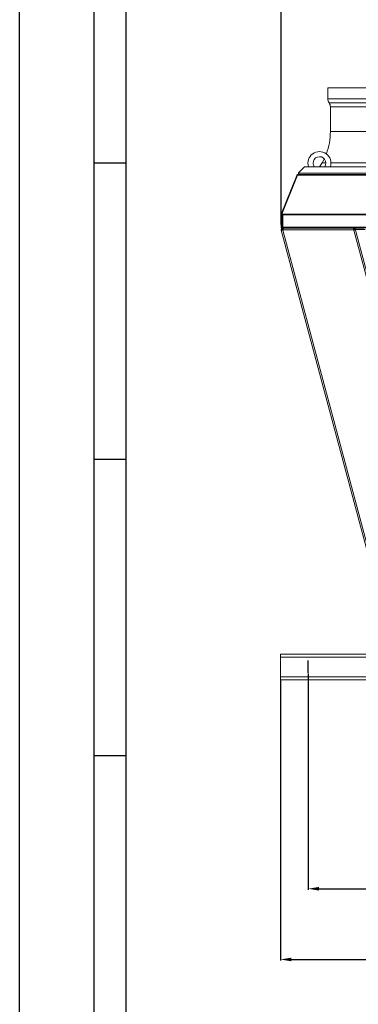
# Model space of a CAD drawing. Units: millimetres. Extents: x 0 to 10500, y 0 to 7425.
# Drawn here: x 0 to 795, y 3812 to 6120 of the extents above; entities that cross this region are included whole.
import ezdxf

# ---------------------------------------------------------------- set-up
doc = ezdxf.new("R2010")
doc.units = ezdxf.units.MM
doc.layers.add('GEOMETRY', color=7, linetype='Continuous')
doc.styles.add('Testo', font='ARIAL.TTF')
doc.dimstyles.new('ISO-25', dxfattribs={"dimtxt": 25, "dimasz": 12.5, "dimexe": 1.25, "dimexo": 0.625, "dimgap": 5, "dimtad": 1, "dimzin": 9, "dimtxsty": 'Testo', "dimcen": 2.5, "dimclrd": 3, "dimclre": 3, "dimclrt": 7, "dimadec": 0, "dimazin": 0, "dimtfac": 1, "dimtmove": 0, "dimatfit": 3, "dimfxl": 1, "dimarcsym": 0})

# ---------------------------------------------------------------- blocks, each defined once
blk = doc.blocks.new('*D213')
at = {"color": 3, "lineweight": -2}
for p, q in [((677.5, 4587.7), (677.5, 4080.2)), ((1697.5, 4587.7), (1697.5, 4080.2)), ((702.5, 4082.7), (1672.5, 4082.7))]:
    blk.add_line(p, q, dxfattribs=at)
at = {"color": 3}
for points in [[(702.5, 4086.9), (702.5, 4078.5), (677.5, 4082.7)], [(1672.5, 4078.5), (1672.5, 4086.9), (1697.5, 4082.7)]]:
    blk.add_solid(points, dxfattribs=at)
at = {"layer": 'DEFPOINTS', "color": 0}
for p in [(677.5, 4589), (1697.5, 4589), (1697.5, 4082.7)]:
    blk.add_point(p, dxfattribs=at)
at = {"color": 7, "insert": (1187.6, 4154), "char_height": 60, "attachment_point": 2, "style": 'Testo'}
blk.add_mtext('1020%%p5', dxfattribs=at)
blk = doc.blocks.new('*D215')
at = {"color": 3, "lineweight": -2}
for p, q in [((612.5, 4571.3), (612.5, 3914.4)), ((1762.5, 4571.3), (1762.5, 3914.4)), ((637.5, 3916.9), (1737.5, 3916.9))]:
    blk.add_line(p, q, dxfattribs=at)
at = {"color": 3}
for points in [[(637.5, 3921), (637.5, 3912.7), (612.5, 3916.9)], [(1737.5, 3912.7), (1737.5, 3921), (1762.5, 3916.9)]]:
    blk.add_solid(points, dxfattribs=at)
at = {"layer": 'DEFPOINTS', "color": 0}
for p in [(612.5, 4572.5), (1762.5, 4572.5), (1762.5, 3916.9)]:
    blk.add_point(p, dxfattribs=at)
at = {"color": 7, "insert": (1187.6, 3988.1), "char_height": 60, "attachment_point": 2, "style": 'Testo'}
blk.add_mtext('1150%%p5', dxfattribs=at)
blk = doc.blocks.new('*D220')
at = {"color": 3, "lineweight": -2}
for p, q in [((613.7, 5664.1), (613.7, 6358.4)), ((638.7, 6355.9), (1738.6, 6355.9)), ((1763.6, 5664.1), (1763.6, 6358.4))]:
    blk.add_line(p, q, dxfattribs=at)
at = {"color": 3}
for points in [[(638.7, 6360), (638.7, 6351.7), (613.7, 6355.9)], [(1738.6, 6351.7), (1738.6, 6360), (1763.6, 6355.9)]]:
    blk.add_solid(points, dxfattribs=at)
at = {"layer": 'DEFPOINTS', "color": 0}
for p in [(1763.6, 6355.9), (613.7, 5662.8), (1763.6, 5662.8)]:
    blk.add_point(p, dxfattribs=at)
at = {"color": 7, "insert": (1187.6, 6427.1), "char_height": 60, "attachment_point": 2, "style": 'Testo'}
blk.add_mtext('1150%%p5', dxfattribs=at)

msp = doc.modelspace()

# ---------------------------------------------------------------- linework, layer by layer
at = {"color": 7, "linetype": 'Continuous'}
for p, q in [((0, 0), (0, 7425)), ((175, 150), (175, 7275))]:
    msp.add_line(p, q, dxfattribs=at)
at = {"color": 1, "linetype": 'Continuous'}
msp.add_line((250, 225), (250, 7200), dxfattribs=at)
at = {"color": 7, "linetype": 'Continuous', "lineweight": 15}
for p, q in [((723.451, 5960.573, 586.092), (829.786, 5960.573, 586.092)), ((723.451, 5934.573, 586.092), (816.515, 5934.573, 586.092)), ((726.421, 5925.166, 586.092), (1650.48, 5925.166, 586.092)), ((729.451, 5915.573, 586.092), (1647.451, 5915.573, 586.092)), ((729.451, 5858.073, 586.092), (1647.451, 5858.073, 586.092)), ((668.772, 5775.573, 586.092), (654.772, 5761.573, 586.092)), ((668.772, 5775.573, 586.092), (1708.13, 5775.573, 586.092)), ((710.235, 5784.619, 586.092), (718.879, 5784.619, 586.092)), ((730.883, 5784.619, 586.092), (1645.894, 5784.619, 586.092)), ((650.414, 5754.634, 586.092), (613.645, 5663.627, 586.092)), ((650.59, 5754.884, 586.092), (613.934, 5664.159, 586.092)), ((652.174, 5755.428, 586.092), (615.403, 5664.417, 586.092)), ((650.646, 5755.123, 586.092), (650.414, 5754.634, 586.092)), ((650.478, 5754.608, 586.092), (650.414, 5754.634, 586.092)), ((1725.104, 5755.428, 586.092), (652.174, 5755.428, 586.092)), ((653.835, 5757.073, 586.092), (1723.443, 5757.073, 586.092)), ((654.772, 5760.273, 586.092), (654.772, 5761.573, 586.092)), ((654.772, 5757.573, 586.092), (654.772, 5760.273, 586.092)), ((654.772, 5760.273, 586.092), (1722.13, 5760.273, 586.092)), ((654.772, 5757.073, 586.092), (654.772, 5757.573, 586.092)), ((613.303, 5661.866, 586.092), (613.303, 5640.391, 586.092)), ((613.679, 5661.866, 586.092), (613.303, 5661.866, 586.092)), ((613.76, 5663.58, 586.092), (613.645, 5663.627, 586.092)), ((615.179, 5662.848, 586.092), (613.679, 5662.848, 586.092)), ((613.679, 5662.848, 586.092), (613.679, 5634.158, 586.092)), ((613.809, 5663.79, 586.092), (613.788, 5663.798, 586.092)), ((615.325, 5663.597, 586.092), (613.934, 5664.159, 586.092)), ((615.179, 5662.848, 586.092), (615.179, 5634.158, 586.092)), ((615.207, 5661.866, 586.092), (615.179, 5661.866, 586.092)), ((615.207, 5662.562, 586.092), (615.207, 5634.196, 586.092)), ((615.207, 5662.562, 586.092), (617.507, 5662.562, 586.092)), ((615.403, 5664.417, 586.092), (1761.875, 5664.417, 586.092)), ((617.507, 5662.562, 586.092), (617.507, 5634.196, 586.092)), ((1759.771, 5662.562, 586.092), (617.507, 5662.562, 586.092)), ((613.303, 5640.391, 586.092), (613.679, 5640.391, 586.092)), ((613.679, 5634.158, 586.092), (615.179, 5634.158, 586.092)), ((613.907, 5633.217, 586.092), (613.889, 5633.284, 586.092)), ((614.424, 5631.285, 586.092), (613.907, 5633.217, 586.092)), ((615.179, 5640.391, 586.092), (615.207, 5640.391, 586.092)), ((617.507, 5634.196, 586.092), (615.207, 5634.196, 586.092)), ((615.359, 5633.678, 586.092), (617.291, 5634.196, 586.092)), ((615.403, 5633.618, 586.092), (617.507, 5634.181, 586.092)), ((615.979, 5633.358, 586.092), (615.979, 5631.858, 586.092)), ((617.507, 5633.358, 586.092), (615.979, 5633.358, 586.092)), ((1759.771, 5634.196, 586.092), (617.507, 5634.196, 586.092)), ((617.507, 5631.896, 586.092), (617.507, 5634.196, 586.092)), ((614.089, 5626.741, 586.092), (614.037, 5626.935, 586.092)), ((615.214, 5627.043, 586.092), (614.089, 5626.741, 586.092)), ((871.44, 4666.294, 586.092), (614.089, 5626.741, 586.092)), ((614.424, 5631.285, 586.092), (616.564, 5631.858, 586.092)), ((615.859, 5628.874, 586.092), (618.336, 5629.538, 586.092)), ((615.909, 5628.96, 586.092), (618.37, 5629.619, 586.092)), ((627.679, 5631.858, 586.092), (615.979, 5631.858, 586.092)), ((619.275, 5631.341, 586.092), (617.418, 5631.341, 586.092)), ((617.418, 5631.138, 586.092), (617.418, 5631.341, 586.092)), ((617.47, 5629.647, 586.092), (617.47, 5631.147, 586.092)), ((619.596, 5631.147, 586.092), (617.47, 5631.147, 586.092)), ((618.393, 5629.647, 586.092), (617.47, 5629.647, 586.092)), ((617.507, 5631.896, 586.092), (1759.771, 5631.896, 586.092)), ((784.517, 5627.65, 586.092), (617.608, 5627.65, 586.092)), ((617.608, 5627.65, 586.092), (617.608, 5627.13, 586.092)), ((874.821, 4667.2, 586.092), (617.608, 5627.13, 586.092)), ((619.137, 5631.858, 586.092), (619.305, 5631.23, 586.092)), ((619.608, 5631.15, 586.092), (782.716, 5631.15, 586.092)), ((626.996, 5631.858, 586.092), (624.352, 5631.15, 586.092)), ((627.679, 5631.858, 586.092), (627.679, 5631.896, 586.092)), ((772.817, 5631.162, 586.092), (794.369, 5631.162, 586.092)), ((777.618, 5631.15, 586.092), (772.817, 5631.162, 586.092)), ((772.817, 5631.162, 586.092), (772.817, 5631.15, 586.092)), ((784.577, 5631.133, 586.092), (782.74, 5631.137, 586.092)), ((784.574, 5629.633, 586.092), (783.815, 5629.634, 586.092)), ((784.517, 5627.65, 586.092), (784.517, 5627.13, 586.092)), ((784.517, 5627.13, 586.092), (887.572, 5242.522, 586.092)), ((784.574, 5629.633, 586.092), (784.577, 5631.133, 586.092)), ((784.577, 5631.133, 586.092), (807.719, 5631.133, 586.092)), ((786.305, 5628.146, 586.092), (787.742, 5628.531, 586.092)), ((786.305, 5628.146, 586.092), (786.544, 5627.239, 586.092)), ((811.065, 5628.531, 586.092), (787.742, 5628.531, 586.092)), ((787.742, 5628.531, 586.092), (788.112, 5627.13, 586.092)), ((891.025, 5243.052, 586.092), (788.112, 5627.13, 586.092)), ((794.369, 5631.162, 586.092), (807.719, 5631.133, 586.092)), ((612.519, 4625.533, 586.092), (612.519, 4632.533, 586.092)), ((612.519, 4632.533, 586.092), (870.919, 4632.533, 586.092)), ((612.519, 4579.533, 586.092), (612.519, 4625.533, 586.092)), ((612.519, 4625.533, 586.092), (870.919, 4625.533, 586.092)), ((612.519, 4572.533, 586.092), (612.519, 4579.533, 586.092)), ((612.519, 4579.533, 586.092), (1762.519, 4579.533, 586.092)), ((612.519, 4572.533, 586.092), (1762.519, 4572.533, 586.092))]:
    msp.add_line(p, q, dxfattribs=at)
at = {"color": 2, "linetype": 'Continuous'}
for p, q in [((175, 5785), (250, 5785)), ((175, 5090), (250, 5090)), ((175, 4395), (250, 4395))]:
    msp.add_line(p, q, dxfattribs=at)
at = {"color": 7, "linetype": 'Continuous', "lineweight": 15, "elevation": 586.092, "flags": 128}
msp.add_lwpolyline([(715.097, 5794.041), (713.821, 5791.405), (710.235, 5784.619)], dxfattribs=at)
at = {"color": 7, "linetype": 'Continuous', "lineweight": 15}
for centre, radius, start, end in [((739.83, 5934.573, 586.092), 16.379, 180, 215.051137), ((712.747, 5915.573, 586.092), 16.704, 0, 35.051137), ((579.451, 5858.073, 586.092), 150, 339.574424, 0), ((703.889, 5784.073, 586.092), 27, 341.650365, 198.349635), ((703.889, 5784.073, 586.092), 15, 325.481892, 180), ((703.889, 5784.073, 586.092), 15, 180, 214.518108), ((664.025, 5810.573, 586.092), 53, 318.671341, 330.679711), ((654.772, 5752.873, 586.092), 4.7, 90, 128.639426), ((618.003, 5661.866, 586.092), 4.7, 158, 180), ((617.418, 5627.841, 586.092), 3.5, 90, 195)]:
    msp.add_arc(centre, radius, start, end, dxfattribs=at)
for points, degree in [([(723.451, 5960.573, 586.092), (723.451, 5934.573, 586.092)], 1), ([(729.451, 5915.573, 586.092), (729.451, 5858.073, 586.092)], 1), ([(650.59, 5754.884, 586.092), (650.747, 5755.194, 586.092), (651.062, 5755.814, 586.092), (651.852, 5756.512, 586.092), (652.795, 5756.984, 586.092), (653.488, 5757.043, 586.092), (653.835, 5757.073, 586.092)], 3), ([(650.59, 5754.884, 586.092), (651.763, 5754.41, 586.092)], 1), ([(653.835, 5757.073, 586.092), (653.696, 5757.051, 586.092), (653.42, 5757.008, 586.092), (653.004, 5756.663, 586.092), (652.589, 5756.145, 586.092), (652.312, 5755.667, 586.092), (652.174, 5755.428, 586.092)], 3), ([(616.18, 5627.302, 586.092), (615.214, 5627.043, 586.092)], 1), ([(617.608, 5627.13, 586.092), (617.169, 5627.105, 586.092), (616.291, 5627.054, 586.092), (615.573, 5627.047, 586.092), (615.214, 5627.043, 586.092)], 3), ([(617.608, 5627.13, 586.092), (617.348, 5627.152, 586.092), (616.826, 5627.197, 586.092), (616.396, 5627.267, 586.092), (616.18, 5627.302, 586.092)], 3), ([(662.738, 5631.896, 586.092), (662.938, 5631.15, 586.092)], 1), ([(691.926, 5631.15, 586.092), (691.726, 5631.896, 586.092)], 1), ([(733.087, 5631.896, 586.092), (733.287, 5631.15, 586.092)], 1), ([(756.063, 5631.15, 586.092), (755.863, 5631.896, 586.092)], 1), ([(788.045, 5627.121, 586.092), (787.903, 5627.163, 586.092), (787.618, 5627.245, 586.092), (786.769, 5627.256, 586.092), (785.709, 5627.211, 586.092), (784.914, 5627.157, 586.092), (784.517, 5627.13, 586.092)], 3), ([(788.112, 5627.13, 586.092), (788.045, 5627.121, 586.092)], 1)]:
    msp.add_open_spline(points, degree=degree, dxfattribs=at)
for points, knots in [([(613.934, 5664.159, 586.092), (613.895, 5664.052, 586.092), (613.815, 5663.838, 586.092), (613.709, 5663.401, 586.092), (613.691, 5663.067, 586.092), (613.679, 5662.848, 586.092)], [0, 0, 0, 0, 0.25472845, 0.50945689, 1, 1, 1, 1]), ([(615.207, 5662.562, 586.092), (615.226, 5662.757, 586.092), (615.266, 5663.147, 586.092), (615.331, 5663.783, 586.092), (615.377, 5664.186, 586.092), (615.403, 5664.417, 586.092)], [0, 0, 0, 0, 0.29931671, 0.59863106, 1, 1, 1, 1]), ([(613.679, 5634.158, 586.092), (613.703, 5633.908, 586.092), (613.752, 5633.393, 586.092), (614.147, 5632.696, 586.092), (614.746, 5632.164, 586.092), (615.397, 5631.894, 586.092), (615.82, 5631.868, 586.092), (615.979, 5631.858, 586.092)], [0, 0, 0, 0, 0.20791849, 0.427815752, 0.647716826, 0.867617739, 1, 1, 1, 1]), ([(615.179, 5634.158, 586.092), (615.194, 5634.043, 586.092), (615.222, 5633.821, 586.092), (615.427, 5633.552, 586.092), (615.692, 5633.387, 586.092), (615.889, 5633.367, 586.092), (615.979, 5633.358, 586.092)], [0, 0, 0, 0, 0.27428136, 0.52924972, 0.78416508, 1, 1, 1, 1]), ([(617.47, 5631.147, 586.092), (617.045, 5631.102, 586.092), (616.195, 5631.012, 586.092), (615.086, 5630.311, 586.092), (614.298, 5629.296, 586.092), (613.89, 5628.035, 586.092), (614.022, 5627.177, 586.092), (614.089, 5626.741, 586.092)], [0, 0, 0, 0, 0.198754511, 0.397583292, 0.59641221, 0.795240793, 1, 1, 1, 1]), ([(617.47, 5629.647, 586.092), (617.194, 5629.614, 586.092), (616.641, 5629.547, 586.092), (615.952, 5629.033, 586.092), (615.523, 5628.311, 586.092), (615.432, 5627.627, 586.092), (615.514, 5627.243, 586.092), (615.538, 5627.13, 586.092)], [0, 0, 0, 0, 0.22601696, 0.45219441, 0.67837356, 0.90455137, 1, 1, 1, 1]), ([(617.608, 5627.65, 586.092), (617.761, 5628.068, 586.092), (618.066, 5628.906, 586.092), (618.523, 5630.004, 586.092), (618.98, 5630.796, 586.092), (619.343, 5631.12, 586.092), (619.551, 5631.143, 586.092), (619.608, 5631.15, 586.092)], [0, 0, 0, 0, 0.22849471, 0.45705689, 0.68561937, 0.91418167, 1, 1, 1, 1]), ([(782.716, 5631.15, 586.092), (782.852, 5631.107, 586.092), (783.123, 5631.021, 586.092), (783.531, 5630.354, 586.092), (783.938, 5629.383, 586.092), (784.267, 5628.413, 586.092), (784.46, 5627.825, 586.092), (784.517, 5627.65, 586.092)], [0, 0, 0, 0, 0.22594375, 0.45194042, 0.67793731, 0.90393398, 1, 1, 1, 1]), ([(786.305, 5628.146, 586.092), (786.241, 5628.361, 586.092), (786.105, 5628.815, 586.092), (785.612, 5629.335, 586.092), (785.058, 5629.599, 586.092), (784.699, 5629.624, 586.092), (784.574, 5629.633, 586.092)], [0, 0, 0, 0, 0.26141279, 0.55282178, 0.84428347, 1, 1, 1, 1]), ([(787.742, 5628.531, 586.092), (787.614, 5628.918, 586.092), (787.356, 5629.692, 586.092), (786.5, 5630.563, 586.092), (785.527, 5631.056, 586.092), (784.857, 5631.11, 586.092), (784.577, 5631.133, 586.092)], [0, 0, 0, 0, 0.26910303, 0.5382586, 0.80741436, 1, 1, 1, 1])]:
    msp.add_open_spline(points, degree=3, knots=knots, dxfattribs=at)
at = {"layer": 'GEOMETRY'}
msp.add_line((677.519, 4588.983, 586.092), (677.519, 4617.741, 586.092), dxfattribs=at)

# ---------------------------------------------------------------- dimensions: what is measured, and where the dimension line sits
for base, p1, p2, picture, middle in [((1763.599, 6355.872, 586.092), (613.679, 5662.848, 586.092), (1763.599, 5662.848, 586.092), '*D220', (1187.603, 6355.872, 586.092)), ((1697.519, 4082.7, 586.092), (677.519, 4588.983, 586.092), (1697.519, 4588.983, 586.092), '*D213', (1187.603, 4082.7, 586.092))]:
    dim = msp.add_linear_dim(base=base, p1=p1, p2=p2, dimstyle='ISO-25', override={"dimtxt": 60, "dimasz": 25, "dimexe": 2.5, "dimexo": 1.25, "dimgap": 10, "dimdec": 0, "dimcen": 5, "dimtol": 1, "dimtp": 5, "dimtm": 5})
    dim.commit()
    dim.dimension.update_dxf_attribs({"geometry": picture, "text_midpoint": middle, "dimtype": 160})
dim = msp.add_linear_dim(base=(1762.519, 3916.878, 586.092), p1=(612.519, 4572.533, 586.092), p2=(1762.519, 4572.533, 586.092), angle=0, dimstyle='ISO-25', override={"dimtxt": 60, "dimasz": 25, "dimexe": 2.5, "dimexo": 1.25, "dimgap": 10, "dimdec": 0, "dimcen": 5, "dimtol": 1, "dimtp": 5, "dimtm": 5})
dim.commit()
dim.dimension.update_dxf_attribs({"geometry": '*D215', "text_midpoint": (1187.603, 3916.878, 586.092), "dimtype": 160})

doc.saveas('drawing.dxf')
